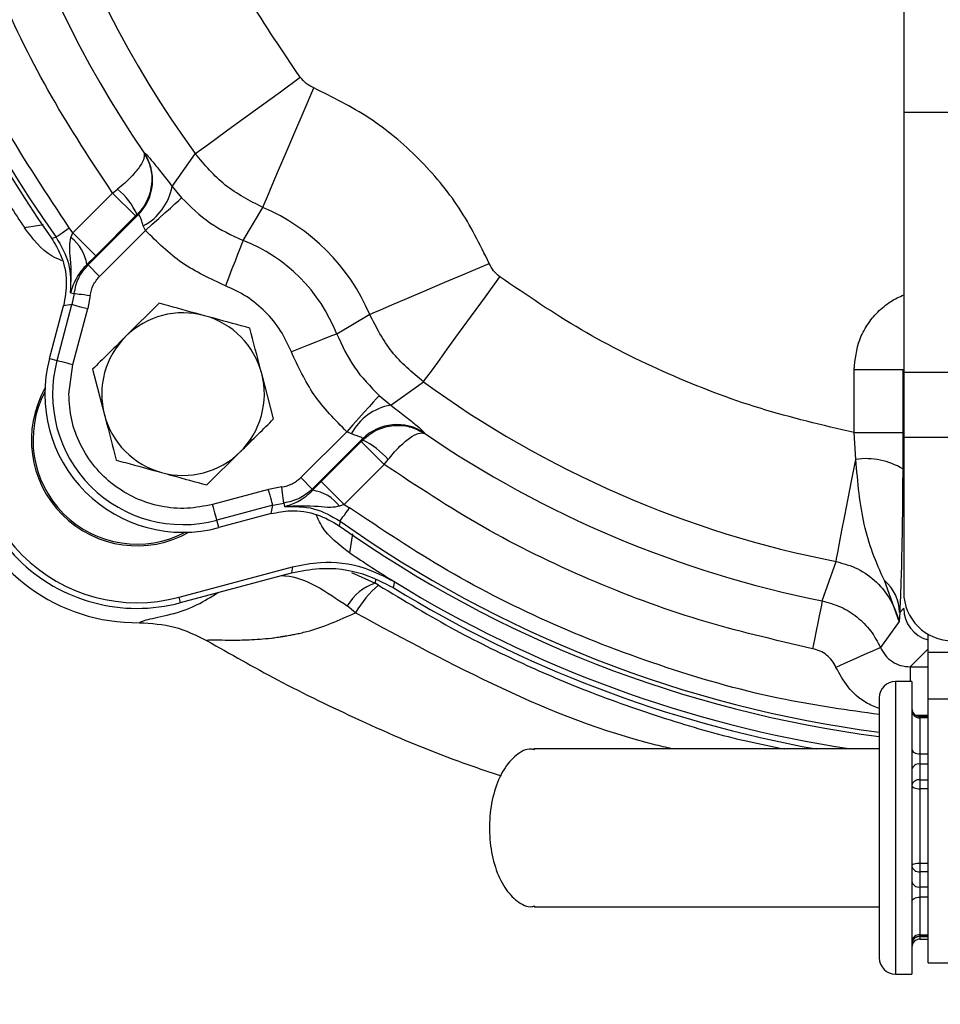
# Model space of a CAD drawing. Extents: x -873 to 2811, y 50 to 5479.
# Drawn here: x 902 to 959, y 3660 to 3721 of the extents above; entities that cross this region are included whole.
import ezdxf

# ---------------------------------------------------------------- set-up
doc = ezdxf.new("R2010")
doc.units = 0
doc.header["$LTSCALE"] = 10
doc.header["$MEASUREMENT"] = 0
doc.linetypes.add('PLNÁ', pattern=[0])
doc.layers.get('0').update_dxf_attribs({"color": 6, "linetype": 'PLNÁ'})
doc.layers.add('1', color=7, linetype='PLNÁ')
doc.layers.add('8', color=4, linetype='PLNÁ')
doc.layers.get('0').off()
doc.styles.get("Standard").update_dxf_attribs({"font": 'simplex'})
doc.dimstyles.new('muj styl', dxfattribs={"dimtxt": 3.5, "dimasz": 3, "dimexe": 1, "dimexo": 0, "dimgap": 1.5, "dimtad": 1, "dimzin": 9, "dimtxsty": 'Standard', "dimblk": 'OPEN30', "dimcen": 0, "dimclrd": 4, "dimclre": 4, "dimclrt": 3, "dimaunit": 1, "dimadec": 0, "dimazin": 0, "dimtfac": 0.6, "dimtmove": 0, "dimatfit": 0, "dimldrblk": 'PRCLFILL', "dimfxl": 1, "dimtolj": 1, "dimarcsym": 0})

# ---------------------------------------------------------------- blocks, each defined once
blk = doc.blocks.new('_Open30')
at = {"color": 0, "linetype": 'ByBlock', "lineweight": -2}
for p, q in [((-1, 0.267949), (0, 0)), ((0, 0), (-1, -0.267949)), ((0, 0), (-1, 0))]:
    blk.add_line(p, q, dxfattribs=at)
blk = doc.blocks.new('*D142')
at = {"layer": '8', "color": 4, "linetype": 'Continuous', "lineweight": -2, "transparency": 16777216}
for p, q in [((751.52, 3749.969), (751.52, 3598.506)), ((1045.901, 3749.969), (1045.901, 3598.506)), ((766.52, 3599.506), (1030.901, 3599.506))]:
    blk.add_line(p, q, dxfattribs=at)
at = {"layer": '8', "color": 4, "lineweight": -2, "transparency": 16777216, "xscale": 15, "yscale": 15, "zscale": 15, "rotation": 180}
blk.add_blockref('_Open30', (751.52, 3599.506), dxfattribs=at)
at = {"layer": '8', "color": 4, "lineweight": -2, "transparency": 16777216, "xscale": 15, "yscale": 15, "zscale": 15}
blk.add_blockref('_Open30', (1045.901, 3599.506), dxfattribs=at)
at = {"layer": '8', "color": 3, "transparency": 16777216, "insert": (898.711, 3612.006), "char_height": 15, "attachment_point": 5}
blk.add_mtext('\\A1;294', dxfattribs=at)
blk = doc.blocks.new('PRCLFILL')
at = {"ltscale": 20}
for p, q in [((-1, 0.1667), (0, 0)), ((-1, -0.1667), (-1, 0.1667)), ((0, 0), (-1, -0.1667))]:
    blk.add_line(p, q, dxfattribs=at)
at = {"color": 0, "ltscale": 20}
for p, q in [((-1, 0.1455), (-0.8732, 0.1455)), ((-1, 0.0955), (-0.5732, 0.0955)), ((-1, 0.0455), (-0.2732, 0.0455)), ((-1, -0.0045), (-0.0268, -0.0045)), ((-1, -0.0545), (-0.3268, -0.0545)), ((-1, -0.1045), (-0.6268, -0.1045)), ((-1, -0.1545), (-0.9268, -0.1545))]:
    blk.add_line(p, q, dxfattribs=at)
blk = doc.blocks.new('*D143')
at = {"layer": '8', "color": 4, "linetype": 'Continuous', "lineweight": -2, "transparency": 16777216}
for p, q in [((834.473, 3685.037), (834.473, 3633.858)), ((964.473, 3662.669), (964.473, 3633.858)), ((849.473, 3634.858), (949.473, 3634.858))]:
    blk.add_line(p, q, dxfattribs=at)
at = {"layer": '8', "color": 4, "lineweight": -2, "transparency": 16777216, "xscale": 15, "yscale": 15, "zscale": 15, "rotation": 180}
blk.add_blockref('_Open30', (834.473, 3634.858), dxfattribs=at)
at = {"layer": '8', "color": 4, "lineweight": -2, "transparency": 16777216, "xscale": 15, "yscale": 15, "zscale": 15}
blk.add_blockref('_Open30', (964.473, 3634.858), dxfattribs=at)
at = {"layer": '8', "color": 3, "transparency": 16777216, "insert": (899.473, 3647.358), "char_height": 15, "attachment_point": 5}
blk.add_mtext('\\A1;130', dxfattribs=at)

msp = doc.modelspace()

# ---------------------------------------------------------------- linework, layer by layer
at = {"layer": '1'}
for p, q in [((956.473, 3784.969), (956.473, 3714.969)), ((918.139, 3716.244), (919.36, 3717.132)), ((919.597, 3715.083), (920.19, 3716.471)), ((916.963, 3715.388), (918.139, 3716.244)), ((915.872, 3714.594), (916.963, 3715.388)), ((919.025, 3713.745), (919.597, 3715.083)), ((972.473, 3714.969), (956.473, 3714.969)), ((956.473, 3714.969), (956.473, 3712.466)), ((914.907, 3713.892), (915.872, 3714.594)), ((914.102, 3713.306), (914.907, 3713.892)), ((918.496, 3712.505), (919.025, 3713.745)), ((913.08, 3712.562), (913.486, 3712.857)), ((913.486, 3712.857), (914.102, 3713.306)), ((909.739, 3712.496), (909.753, 3712.495)), ((911.474, 3710.414), (912.9, 3712.431)), ((912.9, 3712.431), (913.08, 3712.562)), ((918.027, 3711.407), (918.496, 3712.505)), ((956.473, 3712.466), (956.473, 3710.024)), ((917.636, 3710.491), (918.027, 3711.407)), ((911.474, 3710.414), (912.062, 3709.712)), ((917.336, 3709.79), (917.636, 3710.491)), ((905.364, 3707.559), (907.817, 3710.012)), ((907.817, 3710.012), (908.119, 3710.251)), ((907.817, 3710.012), (909.229, 3708.599)), ((917.139, 3709.329), (917.336, 3709.79)), ((956.473, 3710.024), (956.473, 3707.705)), ((911.369, 3709.088), (911.647, 3709.338)), ((911.647, 3709.338), (911.859, 3709.53)), ((911.859, 3709.53), (911.999, 3709.656)), ((911.999, 3709.656), (912.062, 3709.712)), ((917.052, 3709.124), (917.139, 3709.329)), ((909.399, 3708.684), (906.304, 3705.588)), ((909.229, 3708.599), (906.776, 3706.146)), ((909.321, 3708.691), (909.229, 3708.599)), ((909.399, 3708.684), (909.321, 3708.691)), ((910.661, 3708.451), (911.036, 3708.789)), ((911.036, 3708.789), (911.369, 3709.088)), ((915.845, 3707.094), (917.052, 3709.124)), ((909.835, 3707.707), (909.702, 3707.993)), ((909.835, 3707.707), (910.256, 3708.086)), ((910.256, 3708.086), (910.661, 3708.451)), ((904.412, 3707.352), (904.49, 3707.407)), ((904.49, 3707.407), (904.591, 3707.479)), ((904.591, 3707.479), (904.713, 3707.566)), ((904.713, 3707.566), (904.85, 3707.663)), ((904.85, 3707.663), (904.999, 3707.768)), ((904.999, 3707.768), (905.152, 3707.878)), ((905.364, 3707.559), (905.152, 3707.878)), ((905.25, 3707.271), (905.364, 3707.559)), ((906.776, 3706.146), (905.364, 3707.559)), ((909.835, 3707.707), (907.01, 3704.882)), ((956.473, 3707.705), (956.473, 3705.564)), ((904.055, 3707.242), (904.338, 3707.3)), ((904.338, 3707.3), (904.361, 3707.316)), ((904.361, 3707.316), (904.412, 3707.352)), ((915.746, 3706.841), (915.642, 3706.575)), ((915.814, 3707.017), (915.746, 3706.841)), ((915.845, 3707.094), (915.814, 3707.017)), ((906.776, 3706.146), (906.238, 3705.614)), ((915.506, 3706.227), (915.343, 3705.81)), ((915.642, 3706.575), (915.506, 3706.227)), ((906.238, 3705.614), (906.304, 3705.588)), ((906.304, 3705.588), (907.01, 3704.882)), ((915.343, 3705.81), (915.158, 3705.339)), ((929.588, 3705.092), (930.976, 3705.685)), ((956.473, 3705.564), (956.473, 3703.655)), ((915.158, 3705.339), (914.96, 3704.831)), ((928.25, 3704.521), (929.588, 3705.092)), ((914.96, 3704.831), (914.753, 3704.304)), ((927.009, 3703.991), (928.25, 3704.521)), ((930.749, 3703.635), (931.637, 3704.855)), ((905.23, 3703.874), (905.449, 3703.838)), ((905.449, 3703.838), (905.317, 3703.159)), ((905.449, 3703.838), (905.477, 3703.835)), ((905.477, 3703.835), (905.54, 3703.827)), ((905.54, 3703.827), (905.635, 3703.815)), ((905.635, 3703.815), (905.758, 3703.8)), ((905.758, 3703.8), (905.906, 3703.781)), ((905.906, 3703.781), (906.073, 3703.761)), ((906.073, 3703.761), (906.253, 3703.738)), ((906.253, 3703.738), (906.44, 3703.715)), ((925.912, 3703.522), (927.009, 3703.991)), ((904.395, 3699.72), (905.317, 3703.159)), ((905.317, 3703.159), (904.801, 3703.066)), ((905.317, 3703.159), (905.344, 3703.152)), ((905.344, 3703.152), (905.404, 3703.136)), ((905.404, 3703.136), (905.496, 3703.111)), ((906.44, 3703.715), (906.281, 3702.901)), ((910.687, 3703.229), (908.634, 3701.2)), ((924.295, 3702.831), (924.996, 3703.131)), ((924.996, 3703.131), (925.912, 3703.522)), ((929.893, 3702.458), (930.749, 3703.635)), ((956.473, 3703.655), (956.473, 3702.024)), ((903.937, 3699.843), (904.801, 3703.066)), ((905.36, 3699.461), (906.281, 3702.901)), ((905.496, 3703.111), (905.617, 3703.079)), ((905.617, 3703.079), (905.761, 3703.04)), ((905.761, 3703.04), (905.924, 3702.996)), ((905.924, 3702.996), (906.099, 3702.949)), ((906.099, 3702.949), (906.281, 3702.901)), ((923.629, 3702.547), (921.599, 3701.34)), ((923.629, 3702.547), (923.834, 3702.634)), ((923.834, 3702.634), (924.295, 3702.831)), ((929.099, 3701.368), (929.893, 3702.458)), ((956.473, 3702.024), (956.473, 3700.712)), ((921.521, 3701.31), (921.346, 3701.241)), ((921.599, 3701.34), (921.521, 3701.31)), ((928.397, 3700.403), (929.099, 3701.368)), ((920.315, 3700.838), (919.844, 3700.654)), ((920.732, 3701.001), (920.315, 3700.838)), ((921.08, 3701.137), (920.732, 3701.001)), ((921.346, 3701.241), (921.08, 3701.137)), ((956.473, 3700.712), (956.473, 3699.752)), ((919.336, 3700.455), (918.809, 3700.249)), ((919.844, 3700.654), (919.336, 3700.455)), ((927.81, 3699.597), (928.397, 3700.403)), ((903.937, 3699.843), (904.395, 3699.72)), ((904.395, 3699.72), (904.422, 3699.713)), ((904.422, 3699.713), (904.483, 3699.696)), ((904.483, 3699.696), (904.575, 3699.672)), ((904.575, 3699.672), (904.695, 3699.64)), ((904.695, 3699.64), (904.839, 3699.601)), ((904.839, 3699.601), (905.002, 3699.557)), ((905.002, 3699.557), (905.178, 3699.51)), ((905.178, 3699.51), (905.36, 3699.461)), ((927.362, 3698.981), (927.81, 3699.597)), ((956.473, 3699.752), (956.473, 3699.166)), ((905.12, 3697.643), (905.36, 3699.461)), ((906.58, 3699.171), (907.31, 3696.378)), ((917.715, 3696.114), (916.985, 3698.907)), ((927.067, 3698.576), (927.362, 3698.981)), ((953.42, 3695.276), (953.42, 3699.147)), ((953.42, 3699.147), (953.996, 3699.147)), ((953.996, 3699.147), (954.55, 3699.147)), ((954.55, 3699.147), (955.062, 3699.147)), ((955.062, 3699.147), (955.513, 3699.147)), ((955.513, 3699.147), (955.887, 3699.147)), ((955.887, 3699.147), (956.168, 3699.147)), ((956.168, 3699.147), (956.348, 3699.147)), ((956.348, 3699.147), (956.419, 3699.147)), ((956.473, 3698.965), (956.419, 3699.147)), ((956.419, 3699.147), (956.419, 3695.276)), ((956.473, 3699.166), (956.473, 3698.969)), ((972.473, 3698.969), (956.473, 3698.969)), ((956.473, 3698.969), (956.473, 3698.892)), ((956.473, 3698.892), (956.473, 3698.664)), ((924.918, 3696.969), (926.936, 3698.396)), ((926.936, 3698.396), (927.067, 3698.576)), ((956.473, 3698.664), (956.473, 3698.294)), ((956.473, 3698.294), (956.473, 3697.797)), ((956.473, 3697.797), (956.473, 3697.191)), ((923.843, 3697.142), (923.593, 3696.864)), ((924.034, 3697.354), (923.843, 3697.142)), ((924.16, 3697.494), (924.034, 3697.354)), ((924.217, 3697.557), (924.16, 3697.494)), ((924.217, 3697.557), (924.918, 3696.969)), ((956.473, 3697.191), (956.473, 3696.499)), ((923.294, 3696.532), (922.955, 3696.156)), ((923.593, 3696.864), (923.294, 3696.532)), ((956.473, 3696.499), (956.473, 3695.749)), ((922.955, 3696.156), (922.591, 3695.751)), ((919.387, 3692.505), (922.212, 3695.331)), ((922.591, 3695.751), (922.212, 3695.331)), ((922.498, 3695.197), (922.212, 3695.331)), ((927, 3695.248), (927.001, 3695.234)), ((953.528, 3693.629), (953.42, 3695.276)), ((953.42, 3695.276), (953.996, 3695.276)), ((953.996, 3695.276), (954.55, 3695.276)), ((954.55, 3695.276), (955.062, 3695.276)), ((955.062, 3695.276), (955.513, 3695.276)), ((955.513, 3695.276), (955.887, 3695.276)), ((955.887, 3695.276), (956.168, 3695.276)), ((956.168, 3695.276), (956.348, 3695.276)), ((956.348, 3695.276), (956.419, 3695.276)), ((956.419, 3695.276), (956.413, 3693.042)), ((956.473, 3695.749), (956.473, 3694.969)), ((920.093, 3691.799), (923.188, 3694.895)), ((920.651, 3692.271), (923.104, 3694.724)), ((923.104, 3694.724), (923.196, 3694.817)), ((923.104, 3694.724), (924.516, 3693.312)), ((923.192, 3694.86), (923.188, 3694.895)), ((923.196, 3694.817), (923.192, 3694.86)), ((964.473, 3694.969), (956.473, 3694.969)), ((956.473, 3694.969), (956.473, 3685.469)), ((913.607, 3692.057), (915.661, 3694.085)), ((924.516, 3693.312), (924.756, 3693.614)), ((953.287, 3692.389), (953.528, 3693.629)), ((924.516, 3693.312), (922.063, 3690.859)), ((920.093, 3691.799), (919.387, 3692.505)), ((920.119, 3691.733), (920.651, 3692.271)), ((920.651, 3692.271), (922.063, 3690.859)), ((953.061, 3691.224), (953.287, 3692.389)), ((917.405, 3691.777), (913.966, 3690.855)), ((918.22, 3691.935), (917.405, 3691.777)), ((917.454, 3691.594), (917.405, 3691.777)), ((918.243, 3691.749), (918.22, 3691.935)), ((918.266, 3691.568), (918.243, 3691.749)), ((920.093, 3691.799), (920.119, 3691.733)), ((917.501, 3691.419), (917.454, 3691.594)), ((917.545, 3691.256), (917.501, 3691.419)), ((917.584, 3691.112), (917.545, 3691.256)), ((917.616, 3690.992), (917.584, 3691.112)), ((918.286, 3691.401), (918.266, 3691.568)), ((918.305, 3691.253), (918.286, 3691.401)), ((918.32, 3691.13), (918.305, 3691.253)), ((918.332, 3691.035), (918.32, 3691.13)), ((918.339, 3690.973), (918.332, 3691.035)), ((952.855, 3690.166), (953.061, 3691.224)), ((914.015, 3690.673), (913.966, 3690.855)), ((914.062, 3690.497), (914.015, 3690.673)), ((914.106, 3690.334), (914.062, 3690.497)), ((917.664, 3690.812), (914.225, 3689.891)), ((917.571, 3690.296), (917.664, 3690.812)), ((917.64, 3690.899), (917.616, 3690.992)), ((917.657, 3690.839), (917.64, 3690.899)), ((917.664, 3690.812), (917.657, 3690.839)), ((917.664, 3690.812), (918.343, 3690.945)), ((918.343, 3690.945), (918.339, 3690.973)), ((918.343, 3690.945), (918.379, 3690.726)), ((922.063, 3690.859), (921.775, 3690.745)), ((922.063, 3690.859), (922.382, 3690.648)), ((922.168, 3690.345), (922.273, 3690.494)), ((922.273, 3690.494), (922.382, 3690.648)), ((914.144, 3690.19), (914.106, 3690.334)), ((914.177, 3690.07), (914.144, 3690.19)), ((914.201, 3689.978), (914.177, 3690.07)), ((914.217, 3689.917), (914.201, 3689.978)), ((914.225, 3689.891), (914.217, 3689.917)), ((914.347, 3689.432), (914.225, 3689.891)), ((917.571, 3690.296), (914.347, 3689.432)), ((921.805, 3689.833), (921.746, 3689.55)), ((921.805, 3689.833), (921.821, 3689.856)), ((921.821, 3689.856), (921.857, 3689.907)), ((921.857, 3689.907), (921.912, 3689.985)), ((921.912, 3689.985), (921.984, 3690.086)), ((921.984, 3690.086), (922.07, 3690.208)), ((922.07, 3690.208), (922.168, 3690.345)), ((952.676, 3689.245), (952.855, 3690.166)), ((952.529, 3688.485), (952.676, 3689.245)), ((922.562, 3689.05), (922.385, 3687.891)), ((952.416, 3687.907), (952.529, 3688.485)), ((952.309, 3687.352), (952.342, 3687.525)), ((952.342, 3687.525), (952.416, 3687.907)), ((911.907, 3685.155), (918.881, 3687.024)), ((918.881, 3687.024), (918.826, 3686.647)), ((951.459, 3684.925), (952.309, 3687.352)), ((911.998, 3684.818), (918.826, 3686.647)), ((922.516, 3686.665), (923.97, 3686.022)), ((923.976, 3686.233), (923.97, 3686.022)), ((956.199, 3683.649), (955.286, 3686.171)), ((924.172, 3685.893), (923.97, 3686.022)), ((925.143, 3686.108), (925.076, 3685.74)), ((911.998, 3684.818), (911.907, 3685.155)), ((922.754, 3684.194), (922.245, 3684.613)), ((951.35, 3684.378), (951.277, 3684.012)), ((951.406, 3684.658), (951.35, 3684.378)), ((951.443, 3684.843), (951.406, 3684.658)), ((951.459, 3684.925), (951.443, 3684.843)), ((956.473, 3684.468), (956.224, 3684.218)), ((951.277, 3684.012), (951.189, 3683.573)), ((956.224, 3684.218), (956.199, 3683.649)), ((951.189, 3683.573), (951.09, 3683.077)), ((956.199, 3683.649), (955.046, 3682.056)), ((950.982, 3682.542), (950.871, 3681.987)), ((951.09, 3683.077), (950.982, 3682.542)), ((957.973, 3681.768), (957.973, 3682.87)), ((954.81, 3681.951), (954.552, 3681.836)), ((954.977, 3682.025), (954.81, 3681.951)), ((955.046, 3682.056), (954.977, 3682.025)), ((956.873, 3680.869), (957.973, 3681.969)), ((953.799, 3681.502), (953.333, 3681.295)), ((954.21, 3681.685), (953.799, 3681.502)), ((954.552, 3681.836), (954.21, 3681.685)), ((957.973, 3681.768), (970.973, 3681.768)), ((957.973, 3681.293), (957.973, 3681.768)), ((952.829, 3681.071), (952.306, 3680.838)), ((953.333, 3681.295), (952.829, 3681.071)), ((956.873, 3680.869), (957.973, 3680.869)), ((956.873, 3680.869), (956.873, 3679.969)), ((957.973, 3680.83), (957.973, 3681.293)), ((957.973, 3680.391), (957.973, 3680.83)), ((957.973, 3679.986), (957.973, 3680.391)), ((956.973, 3679.969), (955.973, 3679.969)), ((955.973, 3679.969), (955.973, 3679.968)), ((955.973, 3679.968), (955.973, 3679.777)), ((955.973, 3679.777), (955.973, 3679.225)), ((956.973, 3679.969), (956.973, 3679.968)), ((956.973, 3679.968), (956.973, 3679.777)), ((956.973, 3679.777), (956.973, 3679.225)), ((957.973, 3679.627), (957.973, 3679.986)), ((957.973, 3679.321), (957.973, 3679.627)), ((954.973, 3678.969), (954.973, 3678.954)), ((954.973, 3678.954), (954.973, 3678.665)), ((955.973, 3679.225), (955.973, 3678.335)), ((956.973, 3679.225), (956.973, 3678.335)), ((957.973, 3679.077), (957.973, 3679.321)), ((957.973, 3678.901), (957.973, 3679.077)), ((957.973, 3678.901), (970.973, 3678.901)), ((957.973, 3678.215), (957.973, 3678.901)), ((954.973, 3678.665), (954.973, 3678.015)), ((955.973, 3678.335), (955.973, 3677.143)), ((956.973, 3678.335), (956.973, 3677.143)), ((954.973, 3678.015), (954.973, 3677.036)), ((957.973, 3677.87), (957.24, 3677.87)), ((957.973, 3677.812), (957.473, 3677.812)), ((957.473, 3677.812), (957.473, 3677.812)), ((957.473, 3677.812), (957.473, 3677.8)), ((957.473, 3677.8), (957.473, 3677.774)), ((957.473, 3677.774), (957.473, 3677.735)), ((957.973, 3677.735), (957.473, 3677.735)), ((957.473, 3677.735), (957.473, 3677.512)), ((957.973, 3677.209), (957.973, 3678.215)), ((955.973, 3677.143), (955.973, 3675.699)), ((956.973, 3677.143), (956.973, 3675.699)), ((957.473, 3677.512), (957.473, 3677.272)), ((957.473, 3677.272), (957.473, 3677.016)), ((957.973, 3675.928), (957.973, 3677.209)), ((954.973, 3677.036), (954.973, 3675.773)), ((957.473, 3677.016), (957.473, 3676.745)), ((957.473, 3676.745), (957.473, 3676.459)), ((957.473, 3676.459), (957.473, 3676.159)), ((957.473, 3676.159), (957.473, 3675.847)), ((957.973, 3674.427), (957.973, 3675.928)), ((936.774, 3675.819), (933.732, 3675.819)), ((939.886, 3675.819), (936.774, 3675.819)), ((943.058, 3675.819), (939.886, 3675.819)), ((946.28, 3675.819), (943.058, 3675.819)), ((949.543, 3675.819), (946.28, 3675.819)), ((952.836, 3675.819), (949.543, 3675.819)), ((954.973, 3675.819), (952.836, 3675.819)), ((954.973, 3675.773), (954.973, 3674.286)), ((955.973, 3675.699), (955.973, 3674.061)), ((956.973, 3675.806), (956.983, 3675.75)), ((956.973, 3675.699), (956.973, 3674.061)), ((956.983, 3675.75), (957.011, 3675.697)), ((957.011, 3675.697), (957.058, 3675.648)), ((957.058, 3675.648), (957.12, 3675.605)), ((957.12, 3675.605), (957.196, 3675.569)), ((957.196, 3675.569), (957.282, 3675.543)), ((957.282, 3675.543), (957.376, 3675.527)), ((957.376, 3675.527), (957.473, 3675.521)), ((957.473, 3675.847), (957.473, 3675.521)), ((957.473, 3675.521), (957.973, 3675.521)), ((957.473, 3675.521), (957.473, 3675.447)), ((957.473, 3675.447), (957.473, 3675.367)), ((957.473, 3675.367), (957.473, 3675.283)), ((957.473, 3675.283), (957.473, 3675.197)), ((957.473, 3675.197), (957.473, 3675.113)), ((957.473, 3675.113), (957.473, 3675.032)), ((957.473, 3675.032), (957.473, 3674.957)), ((957.473, 3674.957), (957.473, 3674.891)), ((957.473, 3674.891), (957.473, 3673.917)), ((957.973, 3674.891), (957.473, 3674.891)), ((954.973, 3674.286), (954.973, 3672.644)), ((955.973, 3674.061), (955.973, 3672.296)), ((956.973, 3674.061), (956.973, 3672.296)), ((957.973, 3672.773), (957.973, 3674.427)), ((956.973, 3673.571), (956.983, 3673.532)), ((956.983, 3673.532), (957.011, 3673.495)), ((957.011, 3673.495), (957.058, 3673.46)), ((957.058, 3673.46), (957.12, 3673.43)), ((957.473, 3673.917), (957.973, 3673.917)), ((957.473, 3673.917), (957.473, 3673.861)), ((957.473, 3673.861), (957.473, 3673.798)), ((957.473, 3673.798), (957.473, 3673.73)), ((957.473, 3673.73), (957.473, 3673.659)), ((957.473, 3673.659), (957.473, 3673.586)), ((957.473, 3673.586), (957.473, 3673.512)), ((957.473, 3673.512), (957.473, 3673.44)), ((957.12, 3673.43), (957.196, 3673.405)), ((957.196, 3673.405), (957.282, 3673.386)), ((957.282, 3673.386), (957.376, 3673.375)), ((957.376, 3673.375), (957.473, 3673.371)), ((957.473, 3673.44), (957.473, 3673.371)), ((957.973, 3673.371), (957.473, 3673.371)), ((957.473, 3673.371), (957.473, 3672.824)), ((954.973, 3672.644), (954.973, 3670.923)), ((955.973, 3672.296), (955.973, 3670.477)), ((956.973, 3672.296), (956.973, 3670.477)), ((957.473, 3672.824), (957.473, 3672.258)), ((957.473, 3672.258), (957.473, 3671.681)), ((957.973, 3671.04), (957.973, 3672.773)), ((957.473, 3671.681), (957.473, 3671.097)), ((957.473, 3671.097), (957.473, 3670.511)), ((957.973, 3669.303), (957.973, 3671.04)), ((954.973, 3670.923), (954.973, 3669.204)), ((955.973, 3670.477), (955.973, 3668.678)), ((956.973, 3670.477), (956.973, 3668.678)), ((957.473, 3670.511), (957.473, 3669.93)), ((957.473, 3669.93), (957.473, 3669.359)), ((954.973, 3669.204), (954.973, 3667.568)), ((957.473, 3669.359), (957.473, 3668.803)), ((957.973, 3667.641), (957.973, 3669.303)), ((955.973, 3668.678), (955.973, 3666.973)), ((956.973, 3668.678), (956.973, 3666.973)), ((956.973, 3668.623), (956.983, 3668.658)), ((956.983, 3668.658), (957.011, 3668.692)), ((957.011, 3668.692), (957.058, 3668.723)), ((957.058, 3668.723), (957.12, 3668.75)), ((957.12, 3668.75), (957.196, 3668.773)), ((957.196, 3668.773), (957.282, 3668.789)), ((957.282, 3668.789), (957.376, 3668.8)), ((957.376, 3668.8), (957.473, 3668.803)), ((957.473, 3668.803), (957.973, 3668.803)), ((957.473, 3668.803), (957.473, 3668.733)), ((957.473, 3668.733), (957.473, 3668.66)), ((957.473, 3668.66), (957.473, 3668.587)), ((957.473, 3668.587), (957.473, 3668.514)), ((957.473, 3668.514), (957.473, 3668.444)), ((957.473, 3668.444), (957.473, 3668.377)), ((957.473, 3668.377), (957.473, 3668.316)), ((957.473, 3668.316), (957.473, 3668.262)), ((957.473, 3668.262), (957.473, 3667.329)), ((957.973, 3668.262), (957.473, 3668.262)), ((954.973, 3667.568), (954.973, 3666.091)), ((957.973, 3666.125), (957.973, 3667.641)), ((955.973, 3666.973), (955.973, 3665.431)), ((956.973, 3666.973), (956.973, 3665.431)), ((957.473, 3667.329), (957.973, 3667.329)), ((957.473, 3667.329), (957.473, 3667.265)), ((957.473, 3667.265), (957.473, 3667.192)), ((957.473, 3667.192), (957.473, 3667.112)), ((957.473, 3667.112), (957.473, 3667.029)), ((957.473, 3667.029), (957.473, 3666.943)), ((957.473, 3666.943), (957.473, 3666.858)), ((957.473, 3666.858), (957.473, 3666.777)), ((956.973, 3666.434), (956.983, 3666.486)), ((956.983, 3666.486), (957.011, 3666.536)), ((957.011, 3666.536), (957.058, 3666.582)), ((957.058, 3666.582), (957.12, 3666.623)), ((957.12, 3666.623), (957.196, 3666.656)), ((957.196, 3666.656), (957.282, 3666.681)), ((957.282, 3666.681), (957.376, 3666.696)), ((957.376, 3666.696), (957.473, 3666.701)), ((957.473, 3666.777), (957.473, 3666.701)), ((957.973, 3666.701), (957.473, 3666.701)), ((957.473, 3666.701), (957.473, 3666.366)), ((957.473, 3666.366), (957.473, 3666.042)), ((933.745, 3666.119), (936.785, 3666.119)), ((936.785, 3666.119), (939.896, 3666.119)), ((939.896, 3666.119), (943.066, 3666.119)), ((943.066, 3666.119), (946.287, 3666.119)), ((946.287, 3666.119), (949.548, 3666.119)), ((949.548, 3666.119), (952.839, 3666.119)), ((952.839, 3666.119), (954.973, 3666.119)), ((954.973, 3666.091), (954.973, 3664.842)), ((957.473, 3666.042), (957.473, 3665.732)), ((957.473, 3665.732), (957.473, 3665.434)), ((957.973, 3664.823), (957.973, 3666.125)), ((955.973, 3665.431), (955.973, 3664.117)), ((956.973, 3665.431), (956.973, 3664.117)), ((957.473, 3665.434), (957.473, 3665.15)), ((957.473, 3665.15), (957.473, 3664.881)), ((954.973, 3664.842), (954.973, 3663.879)), ((957.473, 3664.881), (957.473, 3664.628)), ((957.473, 3664.628), (957.473, 3664.39)), ((957.473, 3664.39), (957.973, 3664.39)), ((957.473, 3664.39), (957.473, 3664.348)), ((957.973, 3663.792), (957.973, 3664.823)), ((954.973, 3663.879), (954.973, 3663.248)), ((955.973, 3664.117), (955.973, 3663.082)), ((956.973, 3664.117), (956.973, 3663.082)), ((957.473, 3664.348), (957.473, 3664.319)), ((957.473, 3664.319), (957.473, 3664.304)), ((957.473, 3664.304), (957.473, 3664.302)), ((957.473, 3664.302), (957.973, 3664.302)), ((957.473, 3664.302), (957.473, 3664.279)), ((957.473, 3664.279), (957.973, 3664.279)), ((957.473, 3664.279), (957.473, 3664.222)), ((957.473, 3664.222), (957.473, 3664.178)), ((957.473, 3664.178), (957.473, 3664.146)), ((957.473, 3664.146), (957.473, 3664.129)), ((957.473, 3664.129), (957.473, 3664.125)), ((957.473, 3664.125), (957.973, 3664.125)), ((957.973, 3663.079), (957.973, 3663.792)), ((954.973, 3663.248), (954.973, 3662.978)), ((954.973, 3662.978), (954.973, 3662.969)), ((955.973, 3663.082), (955.973, 3662.371)), ((956.973, 3663.082), (956.973, 3662.371)), ((957.973, 3662.715), (957.973, 3663.079)), ((957.973, 3662.669), (957.973, 3662.715)), ((957.973, 3662.669), (970.973, 3662.669)), ((955.973, 3662.371), (955.973, 3662.011)), ((955.973, 3662.011), (955.973, 3661.969)), ((955.973, 3661.969), (956.973, 3661.969)), ((956.973, 3662.371), (956.973, 3662.011)), ((956.973, 3662.011), (956.973, 3661.969))]:
    msp.add_line(p, q, dxfattribs=at)
for centre, radius, start, end in [((964.473, 3749.969), 74, 144.73283, 215.26717), ((964.473, 3749.969), 73.735, 144.64253, 215.35747), ((964.473, 3749.969), 66.333, 145.6034, 214.3966), ((964.473, 3749.969), 63.787, 143.95086, 216.04914), ((907.269, 3710.803), 3.005, 315.14648, 34.25764), ((964.473, 3749.969), 75, 211.6283, 214.13722), ((908.09, 3711.031), 3.439, 297.93621, 349.64982), ((905.211, 3706.765), 4.539, 25.10266, 50.16594), ((912.147, 3697.643), 12.485, 23.12966, 66.87034), ((903.696, 3705.222), 2.572, 8.78086, 52.81702), ((912.147, 3697.643), 10.149, 21.36474, 68.63526), ((912.147, 3697.643), 5, 74.6477, 134.6477), ((912.147, 3697.643), 5, 14.6477, 74.6477), ((912.147, 3697.643), 5, 134.6477, 194.6477), ((912.147, 3697.643), 8.5, 165, 285), ((912.147, 3697.643), 8.026, 165, 285), ((912.147, 3697.643), 5, 314.6477, 14.6477), ((964.473, 3749.969), 63.787, 233.95086, 259.00596), ((909.319, 3694.814), 6.5, 150.6185, 225), ((909.319, 3694.814), 6.4, 152.37551, 225), ((909.319, 3694.814), 10.349, 165, 285), ((909.319, 3694.814), 10, 165, 285), ((925.536, 3693.585), 3.439, 100.35018, 152.06379), ((912.147, 3697.643), 5, 194.6477, 254.6477), ((925.308, 3692.764), 3.005, 55.74236, 134.85352), ((921.27, 3690.706), 4.539, 39.83406, 64.89734), ((964.473, 3749.969), 66.333, 235.6034, 258.68553), ((912.147, 3697.643), 5, 254.6477, 314.6477), ((954.152, 3689.313), 4.361, 58.77455, 98.22832), ((919.727, 3689.191), 2.572, 37.18298, 81.21914), ((909.319, 3694.814), 11.231, 197.30269, 270.71774), ((909.319, 3694.814), 6.5, 225, 299.3815), ((909.319, 3694.814), 6.4, 225, 297.62449), ((964.473, 3749.969), 73.735, 234.64253, 262.59747), ((964.473, 3749.969), 74, 234.73283, 262.6241), ((964.473, 3749.969), 75, 235.86278, 238.3717), ((953.589, 3684.154), 2.635, 1.39453, 49.9145), ((924.916, 3683.102), 3.069, 107.94003, 150.49835), ((928.286, 3681.016), 6.38, 130.14868, 150.12037), ((964.473, 3749.969), 75.349, 238.47522, 259.76417), ((964.473, 3749.969), 75, 238.3717, 261.36569), ((959.473, 3685.469), 3, 180, 270), ((955.973, 3678.969), 1, 90, 180), ((957.473, 3678.312), 0.5, 180, 270), ((957.438, 3678.2), 0.466, 185.17363, 274.37482), ((957.408, 3674.451), 0.445, 81.5772, 167.77637), ((957.408, 3673.477), 0.445, 81.57715, 167.77711), ((957.413, 3668.706), 0.448, 190.66065, 277.67612), ((957.413, 3667.773), 0.448, 190.66171, 277.67506), ((957.433, 3663.93), 0.462, 84.97518, 173.88356), ((957.473, 3663.802), 0.5, 90, 180), ((957.473, 3663.625), 0.5, 90, 180), ((957.469, 3663.606), 0.672, 89.62415, 112.43156), ((955.973, 3662.969), 1, 180, 270)]:
    msp.add_arc(centre, radius, start, end, dxfattribs=at)
msp.add_ellipse((958.474, 3684.469), major_axis=(1.415, 1.415), ratio=0.999315, start_param=2.356537, end_param=3.674388, dxfattribs=at)
for points, knots in [([(905.152, 3707.878), (903.778, 3709.941), (901.02, 3714.082), (897.707, 3720.808), (895.044, 3727.839), (893.147, 3735.115), (891.957, 3742.517), (891.81, 3747.49), (891.737, 3749.969)], [0, 0, 0, 0, 9384.865958, 18831.867104, 28328.869234, 37826.468683, 47273.166138, 56657.735102, 56657.735102, 56657.735102, 56657.735102]), ([(907.817, 3710.012), (906.518, 3711.973), (903.912, 3715.908), (900.783, 3722.296), (898.267, 3728.971), (896.476, 3735.875), (895.352, 3742.899), (895.213, 3747.617), (895.144, 3749.969)], [0, 0, 0, 0, 9384.533281, 18830.577924, 28327.094415, 37822.980211, 47269.341147, 56654.188699, 56654.188699, 56654.188699, 56654.188699]), ([(919.36, 3717.132), (918.266, 3718.734), (916.072, 3721.947), (913.434, 3727.184), (911.311, 3732.67), (909.799, 3738.354), (908.85, 3744.142), (908.733, 3748.031), (908.675, 3749.969)], [0, 0, 0, 0, 9382.595481, 18829.652731, 28328.654413, 37828.419948, 47275.089272, 56657.304985, 56657.304985, 56657.304985, 56657.304985]), ([(920.19, 3716.471), (920.029, 3716.554), (919.707, 3716.718), (919.475, 3716.995), (919.36, 3717.132)], [0, 0, 0, 0, 11207.617247, 22338.66514, 22338.66514, 22338.66514, 22338.66514]), ([(930.976, 3705.685), (930.404, 3706.845), (929.25, 3709.186), (926.703, 3712.198), (923.69, 3714.745), (921.35, 3715.899), (920.19, 3716.471)], [0, 0, 0, 0, 9836.270982, 19854.448292, 29872.625602, 39708.896584, 39708.896584, 39708.896584, 39708.896584]), ([(909.739, 3712.496), (909.756, 3712.393), (909.792, 3712.183), (909.527, 3711.664), (909.079, 3711.117), (908.576, 3710.627), (908.27, 3710.375), (908.119, 3710.251)], [0, 0, 0, 0, 10586.898404, 21621.998892, 33556.46669, 40292.301563, 46820.681662, 46820.681662, 46820.681662, 46820.681662]), ([(909.739, 3712.496), (909.882, 3712.228), (910.174, 3711.682), (910.273, 3710.69), (910.08, 3709.824), (909.727, 3709.146), (909.458, 3708.845), (909.321, 3708.691)], [0, 0, 0, 0, 10589.364339, 21624.579228, 33559.258005, 40052.036001, 46837.073392, 46837.073392, 46837.073392, 46837.073392]), ([(909.753, 3712.495), (909.8, 3712.462), (909.895, 3712.398), (910.281, 3711.939), (910.801, 3711.283), (911.249, 3710.703), (911.474, 3710.414)], [0, 0, 0, 0, 9990.479709, 19906.413852, 29764.972889, 39630.03027, 39630.03027, 39630.03027, 39630.03027]), ([(917.052, 3709.124), (916.246, 3709.537), (914.639, 3710.359), (913.479, 3711.742), (912.9, 3712.431)], [0, 0, 0, 0, 11220.842346, 22365.0237, 22365.0237, 22365.0237, 22365.0237]), ([(912.062, 3709.712), (912.614, 3709.166), (913.722, 3708.072), (915.136, 3707.421), (915.845, 3707.094)], [0, 0, 0, 0, 11165.911331, 22380.073105, 22380.073105, 22380.073105, 22380.073105]), ([(909.702, 3707.993), (909.671, 3708.09), (909.612, 3708.281), (909.527, 3708.514), (909.454, 3708.675), (909.417, 3708.681), (909.399, 3708.684)], [0, 0, 0, 0, 10129.638604, 19804.712777, 30009.052731, 39664.547134, 39664.547134, 39664.547134, 39664.547134]), ([(902.396, 3707.88), (902.744, 3707.948), (903.121, 3708.022), (903.525, 3708.057), (903.557, 3708.06)], [0, 0, 0, 0, 20595.735925, 22355.681078, 22355.681078, 22355.681078, 22355.681078]), ([(904.694, 3705.846), (904.491, 3705.935), (903.538, 3706.353), (902.899, 3707.208), (902.396, 3707.88)], [0, 0, 0, 0, 4760.232914, 22365.294874, 22365.294874, 22365.294874, 22365.294874]), ([(914.753, 3704.304), (913.832, 3704.729), (911.994, 3705.576), (910.554, 3706.998), (909.835, 3707.707)], [0, 0, 0, 0, 11218.118981, 22388.218914, 22388.218914, 22388.218914, 22388.218914]), ([(904.055, 3707.242), (904.259, 3706.903), (904.753, 3706.086), (905.069, 3704.613), (904.887, 3703.563), (904.801, 3703.066)], [0, 0, 0, 0, 8021.012351, 19379.966394, 29574.684908, 29574.684908, 29574.684908, 29574.684908]), ([(904.338, 3707.3), (904.644, 3706.77), (905.255, 3705.71), (905.239, 3704.486), (905.23, 3703.874)], [0, 0, 0, 0, 11189.228899, 22374.541679, 22374.541679, 22374.541679, 22374.541679]), ([(905.23, 3703.874), (905.26, 3704.573), (905.302, 3705.53), (905.139, 3706.655), (905.218, 3707.09), (905.25, 3707.271)], [0, 0, 0, 0, 18143.879569, 24843.458164, 29573.565962, 29573.565962, 29573.565962, 29573.565962]), ([(906.238, 3705.614), (906.162, 3705.537), (905.829, 3705.198), (905.439, 3704.563), (905.309, 3704.133), (905.23, 3703.874)], [0, 0, 0, 0, 3100.257384, 13625.67562, 29580.720195, 29580.720195, 29580.720195, 29580.720195]), ([(905.449, 3703.838), (905.519, 3704.165), (905.658, 3704.82), (906.088, 3705.332), (906.304, 3705.588)], [0, 0, 0, 0, 11190.992421, 22381.538597, 22381.538597, 22381.538597, 22381.538597]), ([(931.637, 3704.855), (931.498, 3704.971), (931.222, 3705.203), (931.058, 3705.525), (930.976, 3705.685)], [0, 0, 0, 0, 11256.802911, 22436.69726, 22436.69726, 22436.69726, 22436.69726]), ([(906.44, 3703.715), (906.486, 3703.934), (906.579, 3704.37), (906.866, 3704.711), (907.01, 3704.882)], [0, 0, 0, 0, 11192.903357, 22385.93402, 22385.93402, 22385.93402, 22385.93402]), ([(953.42, 3695.276), (951.479, 3695.731), (947.585, 3696.643), (941.975, 3698.806), (936.588, 3701.478), (933.284, 3703.732), (931.637, 3704.855)], [0, 0, 0, 0, 9949.588243, 19956.879969, 29964.170224, 39913.758157, 39913.758157, 39913.758157, 39913.758157]), ([(918.809, 3700.249), (918.605, 3700.691), (918.193, 3701.587), (917.237, 3702.733), (916.091, 3703.688), (915.196, 3704.1), (914.753, 3704.304)], [0, 0, 0, 0, 9834.494718, 19881.954472, 29929.414226, 39763.908944, 39763.908944, 39763.908944, 39763.908944]), ([(953.42, 3699.147), (953.487, 3699.777), (953.589, 3700.746), (954.21, 3701.914), (954.856, 3702.711), (955.62, 3703.351), (956.202, 3703.625), (956.473, 3703.752)], [0, 0, 0, 0, 15159.60127, 23309.329583, 31624.581775, 39933.915338, 47167.064936, 47167.064936, 47167.064936, 47167.064936]), ([(913.471, 3702.464), (912.728, 3702.668), (911.785, 3702.927), (910.879, 3703.176), (910.687, 3703.229)], [0, 0, 0, 0, 17677.544449, 22405.024586, 22405.024586, 22405.024586, 22405.024586]), ([(926.936, 3698.396), (926.242, 3698.978), (924.86, 3700.139), (924.038, 3701.746), (923.629, 3702.547)], [0, 0, 0, 0, 11264.770442, 22452.586674, 22452.586674, 22452.586674, 22452.586674]), ([(916.255, 3701.7), (915.55, 3701.894), (914.632, 3702.146), (913.69, 3702.404), (913.471, 3702.464)], [0, 0, 0, 0, 17219.102739, 22416.319645, 22416.319645, 22416.319645, 22416.319645]), ([(916.985, 3698.907), (916.968, 3698.973), (916.721, 3699.916), (916.48, 3700.841), (916.255, 3701.7)], [0, 0, 0, 0, 1575.112418, 22437.4465, 22437.4465, 22437.4465, 22437.4465]), ([(921.599, 3701.34), (921.924, 3700.634), (922.575, 3699.22), (923.669, 3698.112), (924.217, 3697.557)], [0, 0, 0, 0, 11203.662929, 22455.223799, 22455.223799, 22455.223799, 22455.223799]), ([(908.634, 3701.2), (908.585, 3701.152), (907.891, 3700.467), (907.212, 3699.795), (906.58, 3699.171)], [0, 0, 0, 0, 1573.239861, 22410.878015, 22410.878015, 22410.878015, 22410.878015]), ([(922.212, 3695.331), (921.5, 3696.053), (920.079, 3697.493), (919.232, 3699.331), (918.809, 3700.249)], [0, 0, 0, 0, 11253.131126, 22458.105488, 22458.105488, 22458.105488, 22458.105488]), ([(913.966, 3690.855), (913.446, 3690.752), (912.391, 3690.542), (910.763, 3690.693), (909.215, 3691.188), (907.833, 3692.02), (906.671, 3693.14), (905.793, 3694.507), (905.226, 3696.04), (905.155, 3697.113), (905.12, 3697.643)], [0, 0, 0, 0, 9201.566197, 18649.926363, 28098.302131, 37299.847604, 46501.400203, 55949.771571, 65398.150985, 74599.704713, 74599.704713, 74599.704713, 74599.704713]), ([(924.918, 3696.969), (925.209, 3696.744), (925.79, 3696.294), (926.446, 3695.774), (926.903, 3695.39), (926.967, 3695.295), (927, 3695.248)], [0, 0, 0, 0, 9960.586256, 19888.287678, 29854.905889, 39870.730631, 39870.730631, 39870.730631, 39870.730631]), ([(907.31, 3696.378), (907.327, 3696.312), (907.574, 3695.369), (907.815, 3694.445), (908.04, 3693.585)], [0, 0, 0, 0, 1575.407391, 22441.648382, 22441.648382, 22441.648382, 22441.648382]), ([(915.661, 3694.085), (915.71, 3694.134), (916.403, 3694.819), (917.083, 3695.49), (917.715, 3696.114)], [0, 0, 0, 0, 1577.261212, 22468.218853, 22468.218853, 22468.218853, 22468.218853]), ([(923.196, 3694.817), (923.349, 3694.954), (923.651, 3695.222), (924.329, 3695.575), (925.195, 3695.768), (926.187, 3695.669), (926.733, 3695.377), (927.001, 3695.234)], [0, 0, 0, 0, 6823.624304, 13353.329618, 25355.881625, 36453.84848, 47103.435166, 47103.435166, 47103.435166, 47103.435166]), ([(924.756, 3693.614), (924.972, 3693.87), (925.424, 3694.403), (926.085, 3694.964), (926.653, 3695.285), (926.885, 3695.251), (927.001, 3695.234)], [0, 0, 0, 0, 9569.253334, 19932.014887, 29881.402308, 39884.052306, 39884.052306, 39884.052306, 39884.052306]), ([(923.188, 3694.895), (923.19, 3694.903), (923.192, 3694.92), (923.144, 3694.961), (923.021, 3695.023), (922.789, 3695.104), (922.599, 3695.165), (922.498, 3695.197)], [0, 0, 0, 0, 5830.64276, 12027.76711, 23525.85177, 34570.758748, 47099.450015, 47099.450015, 47099.450015, 47099.450015]), ([(908.04, 3693.585), (908.231, 3693.533), (909.138, 3693.284), (910.08, 3693.025), (910.824, 3692.821)], [0, 0, 0, 0, 4739.10305, 22460.102634, 22460.102634, 22460.102634, 22460.102634]), ([(955.286, 3686.171), (955.032, 3686.735), (954.546, 3687.814), (954.021, 3689.555), (953.71, 3691.486), (953.588, 3692.922), (953.528, 3693.629)], [0, 0, 0, 0, 11097.996421, 21212.649681, 30776.452089, 40061.997282, 40061.997282, 40061.997282, 40061.997282]), ([(910.824, 3692.821), (911.042, 3692.761), (911.984, 3692.503), (912.902, 3692.25), (913.607, 3692.057)], [0, 0, 0, 0, 5209.998356, 22471.449841, 22471.449841, 22471.449841, 22471.449841]), ([(950.871, 3681.987), (948.531, 3682.528), (943.836, 3683.614), (937.059, 3686.172), (930.539, 3689.328), (926.52, 3691.986), (924.516, 3693.312)], [0, 0, 0, 0, 9981.259777, 20016.945243, 30052.63235, 40033.893005, 40033.893005, 40033.893005, 40033.893005]), ([(956.413, 3693.042), (956.406, 3692.091), (956.392, 3690.186), (956.348, 3687.706), (956.292, 3685.633), (956.247, 3684.69), (956.224, 3684.218)], [0, 0, 0, 0, 9994.694547, 20020.972167, 30051.275516, 40079.416538, 40079.416538, 40079.416538, 40079.416538]), ([(918.22, 3691.935), (918.438, 3691.982), (918.875, 3692.074), (919.216, 3692.362), (919.387, 3692.505)], [0, 0, 0, 0, 11244.626204, 22489.370101, 22489.370101, 22489.370101, 22489.370101]), ([(920.093, 3691.799), (919.837, 3691.584), (919.325, 3691.153), (918.67, 3691.014), (918.343, 3690.945)], [0, 0, 0, 0, 11247.142707, 22494.74072, 22494.74072, 22494.74072, 22494.74072]), ([(918.379, 3690.726), (918.639, 3690.801), (919.017, 3690.911), (919.562, 3691.248), (919.881, 3691.498), (920.042, 3691.656), (920.119, 3691.733)], [0, 0, 0, 0, 21460.485205, 31221.370184, 35705.610782, 39894.859766, 39894.859766, 39894.859766, 39894.859766]), ([(917.571, 3690.296), (917.96, 3690.371), (918.898, 3690.551), (920.388, 3690.337), (921.31, 3689.803), (921.747, 3689.55)], [0, 0, 0, 0, 8066.433492, 19490.127952, 29743.303351, 29743.303351, 29743.303351, 29743.303351]), ([(921.775, 3690.745), (921.594, 3690.713), (921.158, 3690.634), (920.033, 3690.797), (919.077, 3690.756), (918.379, 3690.726)], [0, 0, 0, 0, 4771.717575, 11511.562402, 29741.702812, 29741.702812, 29741.702812, 29741.702812]), ([(918.379, 3690.726), (918.991, 3690.734), (920.214, 3690.75), (921.274, 3690.139), (921.805, 3689.833)], [0, 0, 0, 0, 11250.126476, 22504.191762, 22504.191762, 22504.191762, 22504.191762]), ([(954.973, 3677.929), (953.045, 3678.199), (948.604, 3678.822), (941.883, 3680.707), (934.926, 3683.372), (928.383, 3686.643), (924.37, 3689.321), (922.382, 3690.648)], [0, 0, 0, 0, 7824.691763, 18027.608241, 27982.833428, 37768.150139, 47372.572417, 47372.572417, 47372.572417, 47372.572417]), ([(922.385, 3687.891), (921.741, 3688.377), (920.88, 3689.028), (920.441, 3689.99), (920.329, 3690.234)], [0, 0, 0, 0, 16817.182524, 22511.489124, 22511.489124, 22511.489124, 22511.489124]), ([(918.826, 3686.647), (919.394, 3686.76), (920.84, 3687.046), (923.054, 3686.774), (924.464, 3686.052), (925.076, 3685.74)], [0, 0, 0, 0, 7975.644976, 20330.602261, 29780.573397, 29780.573397, 29780.573397, 29780.573397]), ([(918.881, 3687.024), (919.448, 3687.136), (920.895, 3687.422), (923.114, 3687.15), (924.528, 3686.424), (925.143, 3686.108)], [0, 0, 0, 0, 7957.308296, 20283.725168, 29777.680303, 29777.680303, 29777.680303, 29777.680303]), ([(952.309, 3687.352), (952.765, 3687.224), (953.678, 3686.968), (954.834, 3686.115), (955.745, 3685), (956.048, 3684.1), (956.199, 3683.649)], [0, 0, 0, 0, 9995.998728, 20007.621484, 30040.912908, 40097.75264, 40097.75264, 40097.75264, 40097.75264]), ([(918.196, 3686.479), (918.279, 3686.478), (918.946, 3686.475), (920.369, 3685.906), (921.613, 3685.048), (922.245, 3684.613)], [0, 0, 0, 0, 1935.035341, 15645.213075, 29776.468005, 29776.468005, 29776.468005, 29776.468005]), ([(924.172, 3685.893), (925.737, 3684.948), (928.699, 3683.158), (933.103, 3681.003), (937.504, 3679.144), (942.036, 3677.578), (946.011, 3676.44), (948.39, 3675.969), (949.15, 3675.819)], [0, 0, 0, 0, 11666.243878, 22087.096306, 31261.978556, 42132.033971, 52647.482388, 57581.453919, 57581.453919, 57581.453919, 57581.453919]), ([(909.46, 3683.584), (909.536, 3683.634), (909.688, 3683.734), (911.097, 3684.019), (912.674, 3684.438), (913.876, 3685.17), (914.318, 3685.44)], [0, 0, 0, 0, 11145.710836, 22311.561093, 33444.619108, 39940.009599, 39940.009599, 39940.009599, 39940.009599]), ([(951.459, 3684.925), (951.845, 3684.819), (952.615, 3684.609), (953.629, 3683.957), (954.486, 3683.111), (954.859, 3682.407), (955.046, 3682.056)], [0, 0, 0, 0, 10045.579497, 20073.479067, 30110.420682, 40116.321149, 40116.321149, 40116.321149, 40116.321149]), ([(913.625, 3682.478), (913.624, 3682.479), (913.606, 3682.49), (913.599, 3682.508), (913.666, 3682.521), (913.788, 3682.529), (913.972, 3682.53), (914.186, 3682.529), (914.533, 3682.522), (915.001, 3682.514), (915.628, 3682.516), (916.233, 3682.533), (916.879, 3682.57), (917.458, 3682.625), (917.871, 3682.678), (918.079, 3682.707), (918.184, 3682.723), (918.236, 3682.731), (918.262, 3682.735), (918.275, 3682.738), (918.282, 3682.739), (918.285, 3682.739), (918.287, 3682.739), (918.288, 3682.74), (918.288, 3682.74), (918.288, 3682.74), (918.288, 3682.74), (918.289, 3682.74), (918.289, 3682.74), (918.289, 3682.74), (918.289, 3682.74), (918.289, 3682.74), (918.29, 3682.74), (918.291, 3682.74), (918.295, 3682.741), (918.302, 3682.742), (918.321, 3682.745), (918.373, 3682.753), (918.526, 3682.778), (918.756, 3682.819), (919.061, 3682.879), (919.388, 3682.95), (920.617, 3683.24), (921.751, 3683.746), (922.754, 3684.194)], [0, 0, 0, 0, 1018.763625, 16820.811933, 29742.730453, 43220.990417, 57498.838668, 71895.37902, 81265.00531, 110340.535739, 131209.254348, 150731.029539, 172380.94626, 193934.798175, 204674.249055, 210033.803131, 212711.084335, 214048.840597, 214717.77618, 215052.020088, 215219.128201, 215302.841535, 215344.52974, 215365.480547, 215375.746235, 215381.099608, 215383.717802, 215384.928573, 215385.725384, 215386.087595, 215397.477173, 215406.643855, 215424.073145, 215458.690307, 215531.96788, 215699.196135, 216112.904667, 217219.853427, 220367.704176, 229713.708416, 237530.962082, 247016.986184, 258156.043536, 343629.883317, 343629.883317, 343629.883317, 343629.883317]), ([(922.754, 3684.194), (925.715, 3682.597), (931.643, 3679.399), (938.315, 3676.734), (941.982, 3675.903), (942.357, 3675.819)], [0, 0, 0, 0, 14128.468886, 28285.791272, 29895.830794, 29895.830794, 29895.830794, 29895.830794]), ([(909.46, 3683.584), (910.192, 3683.542), (911.656, 3683.458), (912.968, 3682.805), (913.625, 3682.478)], [0, 0, 0, 0, 11264.223914, 22529.72994, 22529.72994, 22529.72994, 22529.72994]), ([(913.625, 3682.478), (915.062, 3681.66), (918.121, 3679.919), (923.163, 3677.486), (927.749, 3675.497), (930.714, 3674.499), (931.71, 3674.164)], [0, 0, 0, 0, 9967.195022, 21208.654767, 33725.070914, 40060.071196, 40060.071196, 40060.071196, 40060.071196]), ([(952.306, 3680.838), (952.231, 3680.98), (952.083, 3681.262), (951.739, 3681.6), (951.334, 3681.861), (951.026, 3681.945), (950.871, 3681.987)], [0, 0, 0, 0, 10033.116119, 20057.482299, 30087.788778, 40134.914515, 40134.914515, 40134.914515, 40134.914515]), ([(955.046, 3682.056), (955.138, 3681.887), (955.321, 3681.552), (955.76, 3681.178), (956.285, 3680.919), (956.674, 3680.886), (956.873, 3680.869)], [0, 0, 0, 0, 9980.92582, 19880.7379, 29732.849072, 40153.895516, 40153.895516, 40153.895516, 40153.895516]), ([(954.973, 3678.3), (954.692, 3678.414), (953.956, 3678.71), (952.997, 3679.589), (952.533, 3680.428), (952.306, 3680.838)], [0, 0, 0, 0, 7183.179855, 18798.472281, 29935.673428, 29935.673428, 29935.673428, 29935.673428]), ([(933.777, 3675.765), (933.701, 3675.784), (933.317, 3675.877), (932.624, 3675.487), (931.834, 3674.61), (931.261, 3673.274), (930.97, 3671.698), (930.989, 3670.045), (931.311, 3668.505), (931.901, 3667.226), (932.692, 3666.404), (933.372, 3666.047), (933.743, 3666.15), (933.811, 3666.169)], [0, 0, 0, 0, 2668.902838, 13397.345159, 24095.806338, 34707.409387, 45215.970417, 55645.943175, 66048.138451, 76481.464932, 86994.40126, 97608.725641, 99979.97176, 99979.97176, 99979.97176, 99979.97176])]:
    msp.add_open_spline(points, degree=3, knots=knots, dxfattribs=at)

# ---------------------------------------------------------------- dimensions: what is measured, and where the dimension line sits
at = {"layer": '8'}
for base, p1, p2, override, picture, middle in [((1045.901, 3599.506), (751.52, 3749.969), (1045.901, 3749.969), {"dimtxt": 15, "dimasz": 15, "dimgap": 5, "dimdec": 0, "dimarcsym": 1}, '*D142', (898.711, 3612.006)), ((964.473, 3634.858), (834.473, 3685.037), (964.473, 3662.669), {"dimtxt": 15, "dimasz": 15, "dimgap": 5, "dimarcsym": 1}, '*D143', (899.473, 3647.358))]:
    dim = msp.add_linear_dim(base=base, p1=p1, p2=p2, dimstyle='muj styl', override=override, dxfattribs=at)
    dim.commit()
    dim.dimension.update_dxf_attribs({"geometry": picture, "text_midpoint": middle})

doc.saveas('drawing.dxf')
